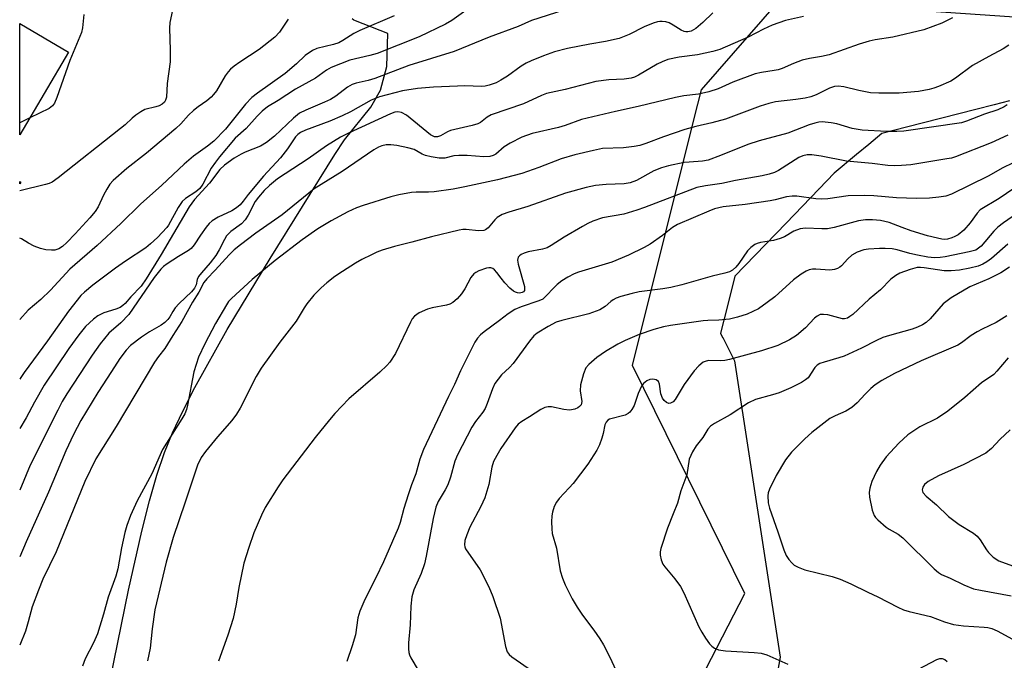
# Model space of a CAD drawing. Units: inches. Extents: x 1249768 to 1255768, y 553452 to 557452.
# Drawn here: x 1249769 to 1250010, y 555773 to 555929 of the extents above; entities that cross this region are included whole.
import ezdxf

# ---------------------------------------------------------------- set-up
doc = ezdxf.new("R2010")
doc.units = ezdxf.units.IN
doc.header["$MEASUREMENT"] = 0
for name, color, linetype in [('BLDG-Footprint', 5, 'Continuous'), ('NTRL-Pasture Land', 2, 'Continuous'), ('NTRL-Trees', 3, 'Continuous'), ('TRANS-Non Street Sidewalk', 7, 'Continuous'), ('Undefined', 1, 'Continuous')]:
    doc.layers.add(name, color=color, linetype=linetype)

msp = doc.modelspace()

# ---------------------------------------------------------------- linework, layer by layer
at = {"layer": 'BLDG-Footprint', "elevation": 457.63}
msp.add_lwpolyline([(1249780.51, 555921.39), (1249768.61, 555901.15), (1249768.61, 555928.39)], close=True, dxfattribs=at)
at = {"layer": 'NTRL-Pasture Land'}
for points in [[(1249786.33, 555746.06), (1249795.27, 555789.74), (1249798.47, 555804.16), (1249800.35, 555811.55), (1249802.19, 555817.86), (1249804.08, 555823.41), (1249806.04, 555828.26), (1249808.51, 555833.53), (1249811.49, 555839.33), (1249819.42, 555853.5), (1249829.89, 555870.91), (1249845.72, 555896.32), (1249848.09, 555899.93), (1249854.6, 555907.95), (1249856.97, 555912.08), (1249858.46, 555917.88), (1249858.76, 555925.97), (1249850.81, 555929.02), (1249850.37, 555929.24), (1249849.97, 555929.52)], [(1250010.94, 555909.46), (1250007.17, 555908.49), (1250007.14, 555908.49), (1250002.68, 555907.34), (1249985.74, 555903.01), (1249979.68, 555901.47), (1249976.49, 555898.81), (1249976.48, 555898.81), (1249976.46, 555898.79), (1249973.46, 555896.3), (1249967.99, 555891.75), (1249964.3, 555887.92), (1249964.29, 555887.91), (1249964.27, 555887.89), (1249956.25, 555879.56), (1249943.68, 555866.55), (1249941.86, 555859.32), (1249941.85, 555859.31), (1249940.16, 555852.58), (1249940.69, 555851.56), (1249940.71, 555851.53), (1249943.62, 555845.85), (1249954.79, 555773.31), (1249952.65, 555761.75)]]:
    msp.add_lwpolyline(points, dxfattribs=at)
at = {"layer": 'NTRL-Trees'}
msp.add_polyline3d([(1249927, 555751.86, 0), (1249946.17, 555788.94, 0), (1249918.66, 555844.71, 0), (1249933.76, 555905.12, 0), (1249935.52, 555912.14, 0), (1249954.5, 555933.94, 0), (1250015.75, 555929.77, 0), (1250063.67, 555927.27, 0), (1250104.09, 555964.77, 0), (1250131.03, 556001.58, 0), (1250127.7, 556076.02, 0)], dxfattribs=at)
at = {"layer": 'TRANS-Non Street Sidewalk'}
msp.add_lwpolyline([(1249768.84, 555889.53), (1249768.61, 555889.14), (1249768.61, 555889.72)], close=True, dxfattribs=at)
at = {"layer": 'Undefined'}
msp.add_line((1249771.05, 555905.31, 456), (1249768.61, 555904.12, 456), dxfattribs=at)
for points, elevation in [([(1249805.98, 555931.65), (1249805.35, 555928.66), (1249805.29, 555927.25), (1249805.42, 555921.85), (1249805.4, 555919.02), (1249804.72, 555913.71), (1249804.54, 555910.4), (1249804.32, 555909.63), (1249804.06, 555909.18), (1249803.47, 555908.65), (1249802.75, 555908.26), (1249801.92, 555907.98), (1249799.24, 555907.33), (1249798.22, 555906.8), (1249797.01, 555906), (1249796.1, 555905.27), (1249794.39, 555903.64), (1249793.28, 555902.69), (1249778.01, 555890.61), (1249776.57, 555889.58), (1249775.78, 555889.23), (1249774.94, 555888.98), (1249768.61, 555887.45)], 454), ([(1249860.26, 555930.26), (1249851.89, 555926.69), (1249850.37, 555925.91), (1249847.74, 555924.22), (1249846.76, 555923.69), (1249845.4, 555923.22), (1249841.34, 555922.25), (1249840.28, 555921.83), (1249838.5, 555920.57), (1249836.37, 555918.55), (1249833.56, 555916.13), (1249826.8, 555911.37), (1249825.44, 555910.32), (1249823.9, 555908.66), (1249818.97, 555902.58), (1249816.11, 555899.64), (1249814.57, 555898.35), (1249811.12, 555895.95), (1249808.89, 555894), (1249803.36, 555888.87), (1249798.15, 555884.2), (1249793.34, 555879.45), (1249787.6, 555874.11), (1249780.87, 555868.24), (1249776.11, 555863.12), (1249773.76, 555860.88), (1249770.66, 555858.23), (1249768.6, 555855.98)], 450), ([(1249834.31, 555929.47), (1249832.17, 555926.25), (1249831.04, 555925.03), (1249827.22, 555922.02), (1249822.52, 555918.96), (1249821.09, 555917.94), (1249820.2, 555917.2), (1249819.61, 555916.54), (1249818.91, 555915.58), (1249816.78, 555911.96), (1249816.06, 555911.01), (1249815.47, 555910.37), (1249814.41, 555909.48), (1249812.26, 555907.98), (1249811.14, 555907.09), (1249809.9, 555905.94), (1249808.04, 555903.87), (1249806.8, 555902.73), (1249799.67, 555896.65), (1249794.85, 555892.91), (1249791.48, 555889.99), (1249790.68, 555889.07), (1249789.91, 555887.88), (1249789.11, 555886.38), (1249787.81, 555883.55), (1249787.07, 555882.38), (1249785.78, 555880.86), (1249782.18, 555876.89), (1249780.18, 555874.78), (1249779.09, 555873.81), (1249778.17, 555873.28), (1249777.17, 555872.94), (1249776.37, 555872.89), (1249775.01, 555873.02), (1249773.68, 555873.32), (1249772.15, 555873.91), (1249770.74, 555874.63), (1249769.06, 555875.7), (1249768.61, 555875.9)], 452), ([(1249784.29, 555930.56), (1249784.01, 555927.32), (1249783.75, 555926.19), (1249780.85, 555919.31), (1249777.68, 555910.3), (1249777.13, 555908.94), (1249776.67, 555908.27), (1249775.79, 555907.61), (1249771.05, 555905.31)], 456)]:
    msp.add_lwpolyline(points, dxfattribs=dict(at, elevation=elevation))
for points in [[(1249880.33, 555933.35, 448), (1249874.36, 555929.1, 448), (1249872.88, 555928.2, 448), (1249866.41, 555925.17, 448), (1249856.14, 555921.09, 448), (1249854.36, 555920.53, 448), (1249849.46, 555919.39, 448), (1249844.89, 555917.65, 448), (1249843.68, 555916.97, 448), (1249841.01, 555915.01, 448), (1249836.11, 555912.29, 448), (1249831.92, 555909.53, 448), (1249829.31, 555907.98, 448), (1249827.97, 555906.93, 448), (1249826.72, 555905.71, 448), (1249824.01, 555902.73, 448), (1249821.33, 555900.32, 448), (1249817.54, 555895.81, 448), (1249816.5, 555894.48, 448), (1249815.51, 555893.02, 448), (1249813.45, 555889.07, 448), (1249812.72, 555888.03, 448), (1249811.72, 555887.2, 448), (1249809.16, 555885.6, 448), (1249808.34, 555884.87, 448), (1249807.39, 555883.4, 448), (1249805.07, 555879.04, 448), (1249804.62, 555878.45, 448), (1249802.35, 555876.07, 448), (1249800.62, 555874.44, 448), (1249799.48, 555873.49, 448), (1249794.48, 555870.24, 448), (1249792.08, 555868.55, 448), (1249786.5, 555864.36, 448), (1249784.43, 555862.63, 448), (1249783.58, 555861.81, 448), (1249780.52, 555858.01, 448), (1249775.4, 555850.78, 448), (1249769.66, 555843, 448), (1249768.84, 555841.78, 448), (1249768.6, 555841.38, 448)], [(1249903.82, 555932.3, 446), (1249893.87, 555929.16, 446), (1249890.61, 555927.7, 446), (1249883.51, 555925.09, 446), (1249874.98, 555921.51, 446), (1249863.84, 555918.11, 446), (1249855.56, 555914.92, 446), (1249853.93, 555914.48, 446), (1249850.98, 555913.83, 446), (1249850.01, 555913.49, 446), (1249848.83, 555912.8, 446), (1249846, 555910.64, 446), (1249844.72, 555909.82, 446), (1249843.23, 555909.12, 446), (1249838.64, 555907.2, 446), (1249837.14, 555906.43, 446), (1249835.65, 555905.25, 446), (1249831.02, 555900.82, 446), (1249829.04, 555899.26, 446), (1249827.54, 555898.4, 446), (1249823.8, 555896.93, 446), (1249822.79, 555896.45, 446), (1249821.08, 555895.41, 446), (1249818.76, 555893.77, 446), (1249817.59, 555892.63, 446), (1249815.06, 555889.33, 446), (1249811.42, 555885.29, 446), (1249810.11, 555883.57, 446), (1249803.23, 555871.86, 446), (1249799.56, 555865.91, 446), (1249798.3, 555864.12, 446), (1249795.77, 555861.48, 446), (1249794.44, 555859.88, 446), (1249793.87, 555859.36, 446), (1249793.17, 555858.93, 446), (1249792.15, 555858.46, 446), (1249789.21, 555857.59, 446), (1249787.77, 555856.89, 446), (1249786.64, 555856.01, 446), (1249784.72, 555854.26, 446), (1249783.06, 555852.25, 446), (1249780.63, 555848.86, 446), (1249774.58, 555839.91, 446), (1249772.2, 555835.74, 446), (1249770.17, 555831.9, 446), (1249768.6, 555829.28, 446)], [(1249938.34, 555931, 444), (1249935.89, 555928.65, 444), (1249934.17, 555927.21, 444), (1249932.98, 555926.53, 444), (1249932.2, 555926.33, 444), (1249931.72, 555926.32, 444), (1249931.28, 555926.42, 444), (1249930.54, 555926.76, 444), (1249928.62, 555928.02, 444), (1249927.61, 555928.53, 444), (1249926.77, 555928.78, 444), (1249925.91, 555928.91, 444), (1249925.35, 555928.92, 444), (1249924.79, 555928.82, 444), (1249923.68, 555928.45, 444), (1249921.49, 555927.56, 444), (1249917.78, 555925.72, 444), (1249915.34, 555924.75, 444), (1249911.99, 555923.98, 444), (1249908.19, 555923.38, 444), (1249902.7, 555922.31, 444), (1249899.55, 555921.43, 444), (1249896.83, 555920.45, 444), (1249893.86, 555919.3, 444), (1249892.59, 555918.69, 444), (1249891.38, 555917.97, 444), (1249888.05, 555915.54, 444), (1249886.43, 555914.49, 444), (1249885.23, 555913.87, 444), (1249883.57, 555913.33, 444), (1249882.54, 555913.09, 444), (1249881.69, 555913, 444), (1249877.55, 555913.11, 444), (1249875.8, 555913.07, 444), (1249869.95, 555912.83, 444), (1249865.96, 555912.47, 444), (1249862.3, 555911.92, 444), (1249856.66, 555910.48, 444), (1249854.65, 555909.63, 444), (1249849.63, 555906.8, 444), (1249847.52, 555905.77, 444), (1249844.53, 555904.51, 444), (1249838.58, 555902.3, 444), (1249837.31, 555901.71, 444), (1249836.68, 555901.24, 444), (1249836.13, 555900.63, 444), (1249834.18, 555897.72, 444), (1249832.47, 555895.51, 444), (1249828.32, 555891, 444), (1249824.52, 555886.55, 444), (1249823.33, 555884.9, 444), (1249822.59, 555884.03, 444), (1249821.72, 555883.3, 444), (1249820.5, 555882.55, 444), (1249817.18, 555881.04, 444), (1249815.72, 555880.14, 444), (1249815.02, 555879.47, 444), (1249814.27, 555878.54, 444), (1249812.89, 555876.6, 444), (1249811.35, 555874.22, 444), (1249810.6, 555873.35, 444), (1249809.93, 555872.83, 444), (1249807.44, 555871.37, 444), (1249804.73, 555869.59, 444), (1249803.79, 555868.9, 444), (1249803.16, 555868.29, 444), (1249801.54, 555866.21, 444), (1249795.29, 555857.17, 444), (1249793.34, 555855.13, 444), (1249790.39, 555852.59, 444), (1249788.27, 555850, 444), (1249786.32, 555847.21, 444), (1249780.13, 555837.74, 444), (1249779, 555835.88, 444), (1249777.92, 555833.81, 444), (1249771.2, 555820.28, 444), (1249768.6, 555814.16, 444)], [(1249960.51, 555930.07, 442), (1249956.12, 555929.13, 442), (1249952.79, 555928.02, 442), (1249950.69, 555927.04, 442), (1249946.97, 555925.02, 442), (1249940.03, 555922.03, 442), (1249938.34, 555921.57, 442), (1249934.54, 555920.76, 442), (1249930.09, 555920.19, 442), (1249927.25, 555919.55, 442), (1249925.92, 555919.05, 442), (1249924.64, 555918.45, 442), (1249920.12, 555915.76, 442), (1249919.09, 555915.26, 442), (1249918.27, 555914.98, 442), (1249916.57, 555914.74, 442), (1249912.86, 555914.64, 442), (1249909.68, 555914.18, 442), (1249902.13, 555912.24, 442), (1249897.58, 555911.23, 442), (1249896.34, 555910.77, 442), (1249891.94, 555908.73, 442), (1249884.02, 555906.03, 442), (1249883.09, 555905.49, 442), (1249881.42, 555904.21, 442), (1249880.74, 555903.83, 442), (1249879.41, 555903.41, 442), (1249874.09, 555902.19, 442), (1249873.31, 555901.87, 442), (1249871.63, 555900.91, 442), (1249870.93, 555900.65, 442), (1249870.19, 555900.68, 442), (1249869.2, 555901.12, 442), (1249863.29, 555905.94, 442), (1249862.09, 555906.62, 442), (1249861.17, 555906.8, 442), (1249860.47, 555906.7, 442), (1249859.37, 555906.29, 442), (1249849.27, 555901.66, 442), (1249847.17, 555900.6, 442), (1249843.69, 555898.46, 442), (1249839.19, 555895.31, 442), (1249831.75, 555890.37, 442), (1249829.72, 555888.79, 442), (1249828.43, 555887.57, 442), (1249827.05, 555885.94, 442), (1249826.23, 555884.8, 442), (1249824.57, 555881.46, 442), (1249823.83, 555880.32, 442), (1249822.87, 555879.41, 442), (1249820.27, 555877.52, 442), (1249819.26, 555876.46, 442), (1249818.72, 555875.58, 442), (1249817.43, 555873.01, 442), (1249816.59, 555871.66, 442), (1249815.24, 555869.84, 442), (1249813.08, 555867.38, 442), (1249812.37, 555866.46, 442), (1249812.02, 555865.75, 442), (1249811.78, 555864.42, 442), (1249811.41, 555863.61, 442), (1249810.67, 555862.75, 442), (1249807.67, 555859.9, 442), (1249806.66, 555858.84, 442), (1249806.06, 555857.96, 442), (1249805.34, 555856.64, 442), (1249804.86, 555855.99, 442), (1249804.11, 555855.21, 442), (1249803.26, 555854.54, 442), (1249800.42, 555852.95, 442), (1249798.4, 555851.62, 442), (1249795.74, 555849.6, 442), (1249794.65, 555848.48, 442), (1249793.14, 555846.41, 442), (1249791.07, 555843.27, 442), (1249787.75, 555838.09, 442), (1249783.54, 555831.21, 442), (1249781.75, 555827.85, 442), (1249779.87, 555823.86, 442), (1249775.64, 555813.72, 442), (1249770.16, 555801.56, 442), (1249768.6, 555797.86, 442)], [(1249996.96, 555929.76, 440), (1249994.35, 555928.44, 440), (1249989.98, 555926.86, 440), (1249982.33, 555925.04, 440), (1249978.01, 555924.37, 440), (1249976.6, 555924.05, 440), (1249974.11, 555923.31, 440), (1249966.8, 555920.71, 440), (1249964.93, 555920.32, 440), (1249961.93, 555919.84, 440), (1249960.14, 555919.39, 440), (1249958.08, 555918.63, 440), (1249955.24, 555917.39, 440), (1249954.3, 555917.06, 440), (1249953.31, 555916.86, 440), (1249950.21, 555916.44, 440), (1249948.63, 555916.05, 440), (1249943.23, 555914.03, 440), (1249939.59, 555912.39, 440), (1249937.32, 555911.66, 440), (1249934.79, 555911.1, 440), (1249931.17, 555910.66, 440), (1249929.18, 555910.32, 440), (1249920.01, 555908.09, 440), (1249914.48, 555906.9, 440), (1249906.15, 555904.89, 440), (1249902.17, 555903.42, 440), (1249900.54, 555902.94, 440), (1249894.07, 555901.47, 440), (1249891.57, 555900.59, 440), (1249888.69, 555899.11, 440), (1249887.2, 555898.19, 440), (1249885.17, 555896.45, 440), (1249884.51, 555896.08, 440), (1249883.68, 555895.83, 440), (1249882.23, 555895.74, 440), (1249878.12, 555896.08, 440), (1249876.08, 555896.1, 440), (1249874.93, 555896, 440), (1249872.66, 555895.48, 440), (1249871.28, 555895.48, 440), (1249869.31, 555895.75, 440), (1249867.93, 555896.06, 440), (1249867.14, 555896.41, 440), (1249865.19, 555897.54, 440), (1249863.59, 555897.99, 440), (1249860.9, 555898.53, 440), (1249859.47, 555898.72, 440), (1249858.35, 555898.73, 440), (1249857.25, 555898.5, 440), (1249856.46, 555898.16, 440), (1249855.28, 555897.45, 440), (1249847.54, 555892.21, 440), (1249840.73, 555887.9, 440), (1249832.84, 555881.59, 440), (1249826.41, 555877.1, 440), (1249822.67, 555874.24, 440), (1249821.14, 555872.99, 440), (1249819.87, 555871.81, 440), (1249816.43, 555868.04, 440), (1249814.39, 555865.95, 440), (1249813.66, 555865.03, 440), (1249812.48, 555862.67, 440), (1249810.88, 555860.18, 440), (1249808.26, 555855.44, 440), (1249806.06, 555852.08, 440), (1249804.17, 555848.88, 440), (1249802.56, 555846.91, 440), (1249801.6, 555845.5, 440), (1249792.21, 555829.8, 440), (1249787.22, 555821.83, 440), (1249784.52, 555816.29, 440), (1249777.53, 555799.09, 440), (1249774.28, 555792.4, 440), (1249773.19, 555789.76, 440), (1249771.67, 555785.67, 440), (1249770.71, 555781.94, 440), (1249770, 555779.72, 440), (1249768.6, 555776.27, 440)], [(1250010.77, 555923.08, 438), (1250009.41, 555922.17, 438), (1250005.91, 555920.36, 438), (1250001.87, 555918.09, 438), (1249997.72, 555915.06, 438), (1249996.56, 555914.3, 438), (1249993.56, 555912.95, 438), (1249992.43, 555912.57, 438), (1249991.28, 555912.28, 438), (1249988.64, 555911.79, 438), (1249983.88, 555911.37, 438), (1249978.92, 555911.39, 438), (1249976.88, 555911.47, 438), (1249974.06, 555911.97, 438), (1249970.41, 555912.91, 438), (1249969.01, 555913.08, 438), (1249968.05, 555913.02, 438), (1249966.83, 555912.58, 438), (1249963.56, 555910.93, 438), (1249962.3, 555910.43, 438), (1249960.9, 555910.12, 438), (1249958.62, 555909.76, 438), (1249953.61, 555909.2, 438), (1249952, 555908.84, 438), (1249949.91, 555908.16, 438), (1249941.39, 555905, 438), (1249938.03, 555904.06, 438), (1249934.12, 555903.2, 438), (1249931.43, 555902.46, 438), (1249926.25, 555900.66, 438), (1249921.93, 555899, 438), (1249920.44, 555898.55, 438), (1249919.03, 555898.3, 438), (1249916.41, 555898, 438), (1249911.32, 555897.79, 438), (1249909.06, 555897.34, 438), (1249904.54, 555896.25, 438), (1249901.17, 555895.27, 438), (1249895.71, 555893.12, 438), (1249891.57, 555891.69, 438), (1249885.55, 555890.13, 438), (1249877.57, 555888.4, 438), (1249874.74, 555887.87, 438), (1249870.07, 555887.23, 438), (1249868.68, 555887.14, 438), (1249865.64, 555887.12, 438), (1249864.51, 555887.01, 438), (1249861.4, 555886.48, 438), (1249859.43, 555885.96, 438), (1249852.71, 555883.88, 438), (1249851.06, 555883.28, 438), (1249848.96, 555882.28, 438), (1249844.84, 555880.08, 438), (1249841.62, 555878.19, 438), (1249837.78, 555875.45, 438), (1249831.18, 555870.41, 438), (1249825.5, 555865.74, 438), (1249820.47, 555861.14, 438), (1249819.76, 555860.33, 438), (1249819.2, 555859.52, 438), (1249816.54, 555854.97, 438), (1249813.93, 555850.03, 438), (1249812.4, 555846.72, 438), (1249811.22, 555843.18, 438), (1249809.71, 555835, 438), (1249809.41, 555833.92, 438), (1249808.99, 555832.9, 438), (1249808.28, 555831.63, 438), (1249803.57, 555824.16, 438), (1249800.96, 555818.23, 438), (1249797.37, 555811.55, 438), (1249795.7, 555808.01, 438), (1249794.81, 555805.52, 438), (1249794.31, 555803.82, 438), (1249793.52, 555800.05, 438), (1249792.6, 555794.96, 438), (1249792.15, 555793.14, 438), (1249790.29, 555788, 438), (1249789.14, 555783.84, 438), (1249787.64, 555779.08, 438), (1249786.66, 555776.83, 438), (1249784.67, 555772.96, 438), (1249783.99, 555771.15, 438)], [(1250010.35, 555908.5, 436), (1250009.61, 555908.02, 436), (1250008.04, 555907.26, 436), (1250004.83, 555906.18, 436), (1250000.42, 555904.48, 436), (1249999.17, 555904.08, 436), (1249985.03, 555902.03, 436), (1249983.37, 555901.96, 436), (1249980.8, 555902, 436), (1249974.84, 555902.29, 436), (1249972.41, 555902.68, 436), (1249968.69, 555903.84, 436), (1249967.31, 555904.12, 436), (1249965.09, 555904.31, 436), (1249964.29, 555904.24, 436), (1249963.25, 555904.03, 436), (1249961.91, 555903.59, 436), (1249956.7, 555901.54, 436), (1249949.68, 555899.66, 436), (1249946.85, 555898.78, 436), (1249940.21, 555896.08, 436), (1249937.13, 555894.94, 436), (1249935.77, 555894.68, 436), (1249932.49, 555894.5, 436), (1249931.25, 555894.36, 436), (1249927.47, 555893.56, 436), (1249925.76, 555893.11, 436), (1249923.88, 555892.37, 436), (1249919.6, 555890.01, 436), (1249918.03, 555889.4, 436), (1249916.61, 555889.16, 436), (1249912.17, 555888.98, 436), (1249909.57, 555888.72, 436), (1249907.29, 555888.23, 436), (1249902.22, 555886.89, 436), (1249893.03, 555883.61, 436), (1249888.35, 555882.23, 436), (1249886.74, 555881.62, 436), (1249885.53, 555880.92, 436), (1249884.91, 555880.33, 436), (1249883.28, 555878.41, 436), (1249882.67, 555877.94, 436), (1249882.2, 555877.76, 436), (1249880.92, 555877.63, 436), (1249877.9, 555877.97, 436), (1249877.07, 555877.98, 436), (1249876.21, 555877.86, 436), (1249869.45, 555876.22, 436), (1249864.61, 555874.87, 436), (1249860.34, 555873.81, 436), (1249857.38, 555872.89, 436), (1249856.06, 555872.4, 436), (1249854.72, 555871.78, 436), (1249852.34, 555870.61, 436), (1249850.82, 555869.74, 436), (1249847.63, 555867.73, 436), (1249845.78, 555866.45, 436), (1249843.83, 555864.97, 436), (1249842.39, 555863.68, 436), (1249840.6, 555861.89, 436), (1249838.94, 555859.79, 436), (1249838.28, 555858.83, 436), (1249836.31, 555855.57, 436), (1249832.33, 555850.45, 436), (1249827.74, 555844.02, 436), (1249826.5, 555842.05, 436), (1249822.55, 555834.28, 436), (1249821.71, 555832.76, 436), (1249820.56, 555831.25, 436), (1249817.02, 555827.24, 436), (1249814.06, 555823.69, 436), (1249813, 555822.18, 436), (1249812.12, 555820.3, 436), (1249809.13, 555811.29, 436), (1249806.14, 555802.58, 436), (1249804.43, 555796.6, 436), (1249801.67, 555784.93, 436), (1249801.01, 555780.23, 436), (1249800.55, 555775.57, 436), (1249799.92, 555772.43, 436)], [(1250010.53, 555901.04, 434), (1250006.42, 555899.16, 434), (1249997.7, 555895.79, 434), (1249996.71, 555895.47, 434), (1249995.58, 555895.24, 434), (1249986.75, 555893.83, 434), (1249984.5, 555893.61, 434), (1249982.8, 555893.54, 434), (1249981.14, 555893.67, 434), (1249977.27, 555894.17, 434), (1249971.02, 555894.68, 434), (1249964.85, 555895.92, 434), (1249962.51, 555896.25, 434), (1249961.37, 555896.26, 434), (1249960.3, 555896.04, 434), (1249959.37, 555895.64, 434), (1249954.38, 555892.46, 434), (1249953.37, 555891.97, 434), (1249952.06, 555891.5, 434), (1249950.34, 555891.11, 434), (1249943.86, 555889.99, 434), (1249940.51, 555889.27, 434), (1249936.47, 555888.69, 434), (1249934.42, 555888.23, 434), (1249921.59, 555883.37, 434), (1249919.69, 555882.71, 434), (1249916.48, 555881.78, 434), (1249911.3, 555880.81, 434), (1249908.94, 555880.02, 434), (1249907.66, 555879.47, 434), (1249906.39, 555878.76, 434), (1249901.89, 555876.09, 434), (1249898.75, 555874.06, 434), (1249897.76, 555873.52, 434), (1249896.61, 555873.17, 434), (1249893.05, 555872.54, 434), (1249892.11, 555872.23, 434), (1249891.39, 555871.87, 434), (1249890.97, 555871.58, 434), (1249890.66, 555871.23, 434), (1249890.47, 555870.52, 434), (1249890.63, 555869.47, 434), (1249892.16, 555864, 434), (1249892.21, 555863.46, 434), (1249892.15, 555863.05, 434), (1249891.96, 555862.75, 434), (1249891.61, 555862.53, 434), (1249891, 555862.42, 434), (1249890.51, 555862.47, 434), (1249889.98, 555862.64, 434), (1249889.49, 555862.92, 434), (1249888.62, 555863.67, 434), (1249887.4, 555864.95, 434), (1249886.45, 555866.07, 434), (1249885.39, 555867.5, 434), (1249884.82, 555868.1, 434), (1249884.4, 555868.41, 434), (1249883.95, 555868.6, 434), (1249883.44, 555868.63, 434), (1249882.91, 555868.54, 434), (1249881, 555867.89, 434), (1249880.25, 555867.49, 434), (1249879.81, 555867.13, 434), (1249879.09, 555866.24, 434), (1249877.55, 555863.45, 434), (1249876.78, 555862.26, 434), (1249875.69, 555861.02, 434), (1249874.66, 555860.13, 434), (1249873.92, 555859.75, 434), (1249873.12, 555859.47, 434), (1249869.58, 555858.84, 434), (1249868.44, 555858.53, 434), (1249866.41, 555857.56, 434), (1249865.26, 555856.79, 434), (1249864.7, 555856.09, 434), (1249864.27, 555855.34, 434), (1249860.59, 555847.64, 434), (1249859.23, 555845.53, 434), (1249858.46, 555844.68, 434), (1249856.75, 555843.11, 434), (1249849.17, 555836.58, 434), (1249845.74, 555833, 434), (1249844.41, 555831.44, 434), (1249840.95, 555827.06, 434), (1249833.01, 555816.72, 434), (1249831.85, 555815.02, 434), (1249828.73, 555809.95, 434), (1249827.83, 555808.09, 434), (1249825.94, 555803.75, 434), (1249824.69, 555800.2, 434), (1249823.5, 555796.32, 434), (1249822.26, 555790.37, 434), (1249821.61, 555786.28, 434), (1249820.85, 555782.79, 434), (1249819.57, 555778.72, 434), (1249817.3, 555772.36, 434)], [(1250011.66, 555894.23, 432), (1250009.3, 555893.05, 432), (1250005.73, 555891.02, 432), (1249996.71, 555886.63, 432), (1249995.31, 555886.16, 432), (1249993.62, 555885.88, 432), (1249991.36, 555885.64, 432), (1249988.19, 555885.55, 432), (1249983.23, 555885.71, 432), (1249977.68, 555886.26, 432), (1249975.31, 555886.33, 432), (1249971.47, 555886.24, 432), (1249966.47, 555885.52, 432), (1249965.01, 555885.43, 432), (1249963.54, 555885.53, 432), (1249958.87, 555886.11, 432), (1249957.71, 555886.15, 432), (1249956.32, 555885.95, 432), (1249953.53, 555885.22, 432), (1249952.37, 555885, 432), (1249946.2, 555884.12, 432), (1249940.87, 555883.5, 432), (1249938.68, 555883.02, 432), (1249937.31, 555882.5, 432), (1249929.61, 555879.21, 432), (1249928.46, 555878.5, 432), (1249925.99, 555876.55, 432), (1249922.97, 555874.39, 432), (1249921.48, 555873.57, 432), (1249917.64, 555871.71, 432), (1249913.61, 555869.97, 432), (1249905.43, 555867.51, 432), (1249904.34, 555867.1, 432), (1249902.77, 555866.34, 432), (1249901.32, 555865.43, 432), (1249900.19, 555864.55, 432), (1249896.64, 555860.97, 432), (1249895.7, 555860.52, 432), (1249891.37, 555859.07, 432), (1249889.83, 555858.38, 432), (1249888.19, 555857.31, 432), (1249886.09, 555855.69, 432), (1249882.29, 555852.94, 432), (1249881.39, 555852.2, 432), (1249880.68, 555851.41, 432), (1249880.07, 555850.45, 432), (1249876.5, 555843.44, 432), (1249875.02, 555840.02, 432), (1249873.55, 555837.1, 432), (1249867.5, 555824.17, 432), (1249866.55, 555821.78, 432), (1249865.56, 555818.2, 432), (1249864.53, 555815.53, 432), (1249863.7, 555813.05, 432), (1249862.65, 555809.72, 432), (1249861.71, 555806.27, 432), (1249861.23, 555804.9, 432), (1249857.71, 555796.7, 432), (1249855.83, 555792.72, 432), (1249853.1, 555787.42, 432), (1249851.89, 555784.59, 432), (1249851.41, 555782.97, 432), (1249850.85, 555778.83, 432), (1249850.03, 555776.09, 432), (1249848.72, 555772.29, 432)], [(1250013.79, 555889.24, 430), (1250008.42, 555885.57, 430), (1250003.76, 555882.79, 430), (1250002.98, 555881.99, 430), (1250001.28, 555879.62, 430), (1249999.72, 555877.82, 430), (1249998.34, 555876.72, 430), (1249997.58, 555876.26, 430), (1249996.82, 555875.92, 430), (1249995.78, 555875.62, 430), (1249995.13, 555875.56, 430), (1249994.38, 555875.61, 430), (1249993.27, 555875.83, 430), (1249990.86, 555876.45, 430), (1249986.86, 555877.69, 430), (1249984.68, 555878.44, 430), (1249981.44, 555879.69, 430), (1249979.31, 555880.17, 430), (1249977.38, 555880.36, 430), (1249975.68, 555880.34, 430), (1249973.97, 555880.14, 430), (1249967.97, 555878.51, 430), (1249966.35, 555878.19, 430), (1249964.95, 555878.16, 430), (1249961.02, 555878.3, 430), (1249959.66, 555878.19, 430), (1249958.13, 555877.6, 430), (1249955.82, 555876.21, 430), (1249954.82, 555875.76, 430), (1249953.13, 555875.32, 430), (1249949.96, 555874.8, 430), (1249949.13, 555874.55, 430), (1249948.61, 555874.29, 430), (1249947.64, 555873.62, 430), (1249946.8, 555872.8, 430), (1249944.68, 555869.65, 430), (1249943.97, 555868.73, 430), (1249943.12, 555868, 430), (1249942.37, 555867.6, 430), (1249941.27, 555867.28, 430), (1249938.13, 555866.57, 430), (1249930.73, 555864.48, 430), (1249928, 555863.81, 430), (1249926.07, 555863.43, 430), (1249920.26, 555862.73, 430), (1249918.58, 555862.36, 430), (1249915.78, 555861.59, 430), (1249914.67, 555861.19, 430), (1249913.93, 555860.8, 430), (1249913.35, 555860.38, 430), (1249911.98, 555859.16, 430), (1249910.63, 555858.36, 430), (1249907.97, 555857.37, 430), (1249901.3, 555855.69, 430), (1249899.96, 555855.27, 430), (1249897.97, 555854.22, 430), (1249895.27, 555852.59, 430), (1249894.49, 555852, 430), (1249893.38, 555850.65, 430), (1249889.41, 555845.17, 430), (1249888.54, 555844.21, 430), (1249886.55, 555842.39, 430), (1249884.96, 555840.31, 430), (1249884.32, 555839.02, 430), (1249883.08, 555835.43, 430), (1249882.53, 555834.16, 430), (1249882.01, 555833.29, 430), (1249880.23, 555831.04, 430), (1249879.28, 555829.62, 430), (1249875.77, 555822.88, 430), (1249875.15, 555821.31, 430), (1249874.07, 555817.38, 430), (1249873.39, 555815.53, 430), (1249872.75, 555814.24, 430), (1249871.05, 555811.44, 430), (1249870.47, 555810.04, 430), (1249869.82, 555807.27, 430), (1249868.14, 555798.03, 430), (1249867.71, 555796.14, 430), (1249866.9, 555793.82, 430), (1249865.11, 555789.82, 430), (1249864.6, 555788.11, 430), (1249864.36, 555785.85, 430), (1249864.17, 555781.25, 430), (1249863.8, 555776.82, 430), (1249863.79, 555775.35, 430), (1249863.88, 555774.49, 430), (1249864.03, 555773.94, 430), (1249864.4, 555773.14, 430), (1249868.23, 555766.73, 430)], [(1250014.98, 555883.45, 428), (1250009.47, 555879.62, 428), (1250008.09, 555878.57, 428), (1250007.1, 555877.59, 428), (1250003.96, 555873.92, 428), (1250003.35, 555873.38, 428), (1250002.66, 555872.97, 428), (1250001.04, 555872.49, 428), (1249995.16, 555871.29, 428), (1249993.95, 555871.1, 428), (1249992.6, 555871.04, 428), (1249990.9, 555871.18, 428), (1249988.4, 555871.68, 428), (1249986.53, 555872.13, 428), (1249983.44, 555873.05, 428), (1249982.18, 555873.28, 428), (1249980.53, 555873.37, 428), (1249979.09, 555873.35, 428), (1249976.43, 555873.18, 428), (1249975.28, 555872.98, 428), (1249973.61, 555872.41, 428), (1249972.36, 555871.73, 428), (1249971.34, 555870.82, 428), (1249969.81, 555869.06, 428), (1249969.42, 555868.74, 428), (1249968.86, 555868.44, 428), (1249968.05, 555868.2, 428), (1249966.91, 555868.07, 428), (1249963.54, 555868.29, 428), (1249962.72, 555868.28, 428), (1249961.89, 555868.1, 428), (1249961.11, 555867.79, 428), (1249959.92, 555867.03, 428), (1249958.09, 555865.66, 428), (1249953.45, 555861.52, 428), (1249951.62, 555860.09, 428), (1249949.44, 555858.61, 428), (1249946.72, 555857.27, 428), (1249944.31, 555856.53, 428), (1249942.38, 555856.08, 428), (1249939.74, 555855.8, 428), (1249937.1, 555855.72, 428), (1249935.92, 555855.61, 428), (1249927.95, 555854.47, 428), (1249926.19, 555854.15, 428), (1249923.89, 555853.55, 428), (1249920.3, 555852.29, 428), (1249916.86, 555850.84, 428), (1249915.06, 555849.91, 428), (1249912.03, 555848.12, 428), (1249909.94, 555846.7, 428), (1249907.94, 555844.98, 428), (1249907.2, 555844.11, 428), (1249906.6, 555842.7, 428), (1249905.9, 555839.96, 428), (1249905.82, 555838.5, 428), (1249906.21, 555835.89, 428), (1249906.04, 555835.11, 428), (1249905.67, 555834.65, 428), (1249905.25, 555834.36, 428), (1249904.5, 555834.04, 428), (1249903.7, 555833.83, 428), (1249903.17, 555833.79, 428), (1249901.82, 555833.96, 428), (1249898.78, 555834.6, 428), (1249897.97, 555834.59, 428), (1249897.2, 555834.43, 428), (1249896.17, 555833.95, 428), (1249893.45, 555832.17, 428), (1249891.51, 555831.03, 428), (1249890.67, 555830.35, 428), (1249889.9, 555829.47, 428), (1249886.43, 555824.41, 428), (1249885.39, 555822.69, 428), (1249884.6, 555821.18, 428), (1249884.16, 555819.8, 428), (1249883.42, 555815.59, 428), (1249882.5, 555812.34, 428), (1249881.5, 555810.21, 428), (1249878.82, 555805.18, 428), (1249878.06, 555803.28, 428), (1249877.61, 555801.92, 428), (1249877.47, 555800.85, 428), (1249877.56, 555800.36, 428), (1249877.78, 555799.87, 428), (1249881.35, 555794.73, 428), (1249883.46, 555790.52, 428), (1249884.4, 555788.21, 428), (1249886.2, 555782.87, 428), (1249887.53, 555775.92, 428), (1249887.97, 555774.62, 428), (1249888.42, 555773.97, 428), (1249889.06, 555773.39, 428), (1249894.16, 555769.9, 428)], [(1250010.54, 555874.43, 426), (1250006.53, 555870.87, 426), (1250005.39, 555870.06, 426), (1250004.42, 555869.5, 426), (1250003.23, 555869.03, 426), (1250001.24, 555868.55, 426), (1249998.66, 555868.05, 426), (1249996.67, 555867.86, 426), (1249994.95, 555867.88, 426), (1249990, 555868.64, 426), (1249989.18, 555868.71, 426), (1249988.35, 555868.67, 426), (1249986.63, 555868.23, 426), (1249984.11, 555867.29, 426), (1249983.07, 555866.75, 426), (1249981.9, 555865.87, 426), (1249979.35, 555863.25, 426), (1249976.57, 555860.94, 426), (1249972.54, 555857.19, 426), (1249971.88, 555856.69, 426), (1249971.23, 555856.33, 426), (1249970.55, 555856.12, 426), (1249970.03, 555856.13, 426), (1249966.49, 555857.09, 426), (1249965.39, 555857.22, 426), (1249964.6, 555857.16, 426), (1249963.85, 555856.8, 426), (1249963.16, 555856.28, 426), (1249960.95, 555853.92, 426), (1249958.76, 555852.03, 426), (1249957.04, 555851.01, 426), (1249954.22, 555849.63, 426), (1249950.22, 555848.33, 426), (1249942.36, 555846.14, 426), (1249941.24, 555845.94, 426), (1249940.13, 555845.84, 426), (1249937.21, 555845.9, 426), (1249936.39, 555845.72, 426), (1249935.9, 555845.49, 426), (1249934.86, 555844.66, 426), (1249933.74, 555843.39, 426), (1249931.32, 555840.09, 426), (1249929.1, 555836.41, 426), (1249928.56, 555835.82, 426), (1249927.95, 555835.45, 426), (1249927.53, 555835.39, 426), (1249926.95, 555835.63, 426), (1249926.42, 555836.11, 426), (1249925.97, 555836.74, 426), (1249925.59, 555837.78, 426), (1249925.27, 555840.12, 426), (1249924.97, 555840.82, 426), (1249924.39, 555841.2, 426), (1249923.64, 555841.37, 426), (1249922.87, 555841.3, 426), (1249922.14, 555840.97, 426), (1249921.3, 555840.29, 426), (1249920.82, 555839.62, 426), (1249920, 555837.83, 426), (1249919.04, 555834.93, 426), (1249918.47, 555833.97, 426), (1249917.96, 555833.32, 426), (1249917.56, 555832.97, 426), (1249916.8, 555832.59, 426), (1249913, 555831.58, 426), (1249912.59, 555831.36, 426), (1249912.15, 555830.87, 426), (1249911.87, 555830.17, 426), (1249911.44, 555828.04, 426), (1249911.11, 555826.93, 426), (1249910.53, 555825.29, 426), (1249909.94, 555823.97, 426), (1249907.7, 555820.55, 426), (1249904.1, 555815.84, 426), (1249903.15, 555814.73, 426), (1249900.67, 555812.15, 426), (1249900, 555811.28, 426), (1249899.49, 555810.22, 426), (1249899.03, 555808.82, 426), (1249898.87, 555807.95, 426), (1249898.82, 555806.49, 426), (1249898.88, 555804.73, 426), (1249899, 555803.57, 426), (1249899.99, 555799.98, 426), (1249900.91, 555794.49, 426), (1249901.48, 555792.65, 426), (1249902.17, 555791.06, 426), (1249903.87, 555787.59, 426), (1249905.05, 555785.55, 426), (1249906.36, 555783.62, 426), (1249909.18, 555779.97, 426), (1249910.64, 555777.83, 426), (1249911.53, 555776.33, 426), (1249913.15, 555773.2, 426), (1249918.37, 555761.71, 426)], [(1250010.92, 555868.78, 424), (1250008.78, 555867.4, 424), (1250005.9, 555865.94, 424), (1250001.22, 555863.95, 424), (1249996.62, 555861.29, 424), (1249994.68, 555859.8, 424), (1249991.54, 555856.12, 424), (1249990.55, 555855.23, 424), (1249989.67, 555854.63, 424), (1249988.44, 555854.05, 424), (1249987.14, 555853.57, 424), (1249981.53, 555852.05, 424), (1249979.9, 555851.53, 424), (1249978.37, 555850.85, 424), (1249974.73, 555848.94, 424), (1249970.48, 555847, 424), (1249969.13, 555846.55, 424), (1249965.53, 555845.56, 424), (1249964.5, 555845.19, 424), (1249963.83, 555844.78, 424), (1249963.26, 555844.19, 424), (1249961.61, 555841.69, 424), (1249960.96, 555841.16, 424), (1249959.97, 555840.57, 424), (1249957.38, 555839.24, 424), (1249954.51, 555838.05, 424), (1249952.92, 555837.49, 424), (1249948.78, 555836.39, 424), (1249947.05, 555835.53, 424), (1249942.51, 555832.6, 424), (1249938.68, 555830.5, 424), (1249937.72, 555829.87, 424), (1249937.06, 555829.14, 424), (1249935.84, 555827.08, 424), (1249934.18, 555825.01, 424), (1249933.32, 555823.57, 424), (1249932.54, 555821.79, 424), (1249931.96, 555817.98, 424), (1249930.46, 555814.04, 424), (1249929.67, 555810.98, 424), (1249928.55, 555808.38, 424), (1249927.19, 555804.91, 424), (1249925.56, 555799.95, 424), (1249925.39, 555799.12, 424), (1249925.4, 555798.27, 424), (1249925.64, 555797.13, 424), (1249926.07, 555796.06, 424), (1249926.54, 555795.4, 424), (1249928.98, 555792.54, 424), (1249930.38, 555790.61, 424), (1249931.16, 555789.06, 424), (1249934.9, 555780.79, 424), (1249935.58, 555779.49, 424), (1249936.51, 555778.02, 424), (1249937.51, 555776.61, 424), (1249938.09, 555775.99, 424), (1249938.74, 555775.55, 424), (1249939.72, 555775.14, 424), (1249941.42, 555774.89, 424), (1249948.44, 555774.48, 424), (1249950.1, 555774.29, 424), (1249951.49, 555773.88, 424), (1249956.67, 555771.62, 424)], [(1250010.28, 555856.83, 422), (1250007.65, 555855.2, 422), (1250004.25, 555853.6, 422), (1250003.02, 555852.93, 422), (1250001.58, 555852.03, 422), (1249999.19, 555850.28, 422), (1249998.27, 555849.72, 422), (1249989.34, 555845.86, 422), (1249982.74, 555842.72, 422), (1249979.67, 555841.03, 422), (1249978.08, 555839.96, 422), (1249977, 555839.08, 422), (1249975.58, 555837.71, 422), (1249973.63, 555835.54, 422), (1249972.32, 555834.45, 422), (1249970.9, 555833.5, 422), (1249968.22, 555832.36, 422), (1249966.98, 555831.7, 422), (1249962.54, 555828.3, 422), (1249960.79, 555826.78, 422), (1249957.59, 555823.52, 422), (1249956.11, 555821.61, 422), (1249953.83, 555817.81, 422), (1249952.16, 555814.47, 422), (1249951.84, 555813.51, 422), (1249951.75, 555812.79, 422), (1249951.85, 555811.13, 422), (1249952.15, 555809.76, 422), (1249954.24, 555804.01, 422), (1249955.72, 555799.57, 422), (1249956.29, 555798.24, 422), (1249956.9, 555797.27, 422), (1249957.61, 555796.39, 422), (1249958.25, 555795.87, 422), (1249959.21, 555795.34, 422), (1249960.84, 555794.74, 422), (1249967.53, 555793.09, 422), (1249969.48, 555792.45, 422), (1249972.11, 555791.3, 422), (1249976.21, 555789.24, 422), (1249978.73, 555788.13, 422), (1249983.56, 555785.57, 422), (1249984.99, 555784.93, 422), (1249986.38, 555784.52, 422), (1249991.62, 555783.31, 422), (1249995, 555782, 422), (1249997.2, 555781.35, 422), (1249999.7, 555781.03, 422), (1250004.74, 555780.69, 422), (1250005.63, 555780.56, 422), (1250006.64, 555780.31, 422), (1250007.88, 555779.8, 422), (1250012.6, 555777.25, 422)], [(1250010.58, 555846.62, 420), (1250007.83, 555843.28, 420), (1250007.06, 555842.48, 420), (1250004.08, 555840.49, 420), (1250000.01, 555836.9, 420), (1249995.86, 555833.55, 420), (1249993.31, 555831.81, 420), (1249988.94, 555829.67, 420), (1249986.07, 555827.74, 420), (1249983.84, 555825.74, 420), (1249980.74, 555822.39, 420), (1249979.25, 555820.28, 420), (1249978.36, 555818.78, 420), (1249977.23, 555816.36, 420), (1249976.73, 555814.72, 420), (1249976.58, 555813.6, 420), (1249976.67, 555812.46, 420), (1249977.29, 555809.33, 420), (1249977.76, 555808, 420), (1249978.09, 555807.54, 420), (1249978.7, 555806.91, 420), (1249980.74, 555805.17, 420), (1249981.46, 555804.67, 420), (1249983.64, 555803.41, 420), (1249984.79, 555802.54, 420), (1249992.47, 555794.98, 420), (1249993.58, 555794.02, 420), (1249994.32, 555793.58, 420), (1249996.42, 555792.66, 420), (1249999.74, 555791, 420), (1250002.14, 555790.09, 420), (1250003.86, 555789.69, 420), (1250011.32, 555788.31, 420)], [(1250011.09, 555829, 418), (1250008.6, 555826.58, 418), (1250006.51, 555824.36, 418), (1250005.12, 555823.28, 418), (1249999.76, 555820.47, 418), (1249993.53, 555817.74, 418), (1249991.05, 555816.33, 418), (1249990.16, 555815.55, 418), (1249989.71, 555814.91, 418), (1249989.56, 555814.26, 418), (1249989.75, 555813.64, 418), (1249990.56, 555812.7, 418), (1249993.02, 555810.6, 418), (1249995.98, 555807.76, 418), (1249998.63, 555805.83, 418), (1250002.12, 555803.65, 418), (1250003.05, 555802.95, 418), (1250003.79, 555802.08, 418), (1250005.27, 555799.63, 418), (1250005.77, 555798.94, 418), (1250006.96, 555797.84, 418), (1250008.31, 555796.94, 418), (1250012.59, 555795.35, 418)], [(1249988.69, 555770.42, 424), (1249993.13, 555772.78, 424), (1249993.91, 555773.02, 424), (1249994.43, 555773.01, 424), (1249995.13, 555772.74, 424), (1249995.68, 555772.24, 424)]]:
    msp.add_polyline3d(points, dxfattribs=at)

doc.saveas('drawing.dxf')
